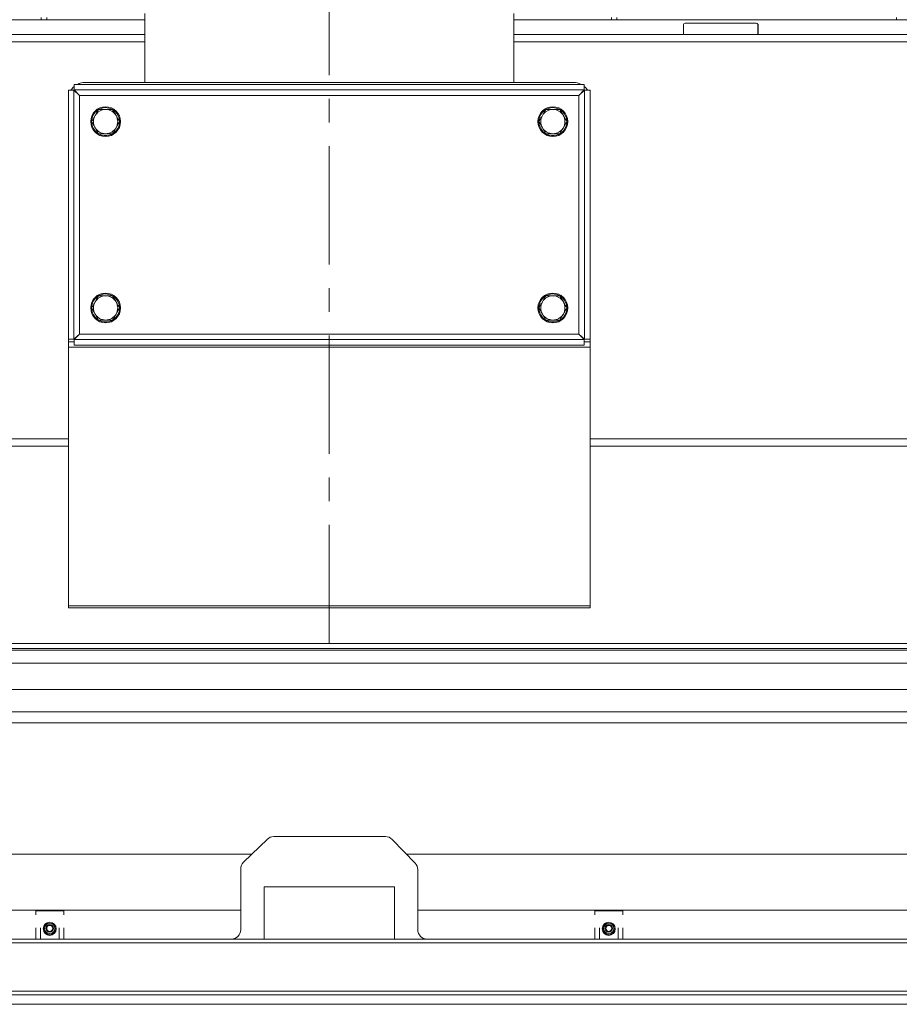
# Model space of a CAD drawing. Extents: x -4720 to -97, y 1259 to 4703.
# Drawn here: x -2693 to -2221, y 1375 to 1903 of the extents above; entities that cross this region are included whole.
import ezdxf

# ---------------------------------------------------------------- set-up
doc = ezdxf.new("R2010")
doc.units = 0
doc.header["$LTSCALE"] = 5
doc.linetypes.add('CENTERX2', pattern=[20.32, 12.7, -2.54, 2.54, -2.54])
doc.layers.add('LAYER14', color=30, linetype='Continuous')

msp = doc.modelspace()

# ---------------------------------------------------------------- linework, layer by layer
at = {"color": 7, "linetype": 'Continuous', "lineweight": 15}
for p, q in [((-2625.54, 1903.06), (-2980.04, 1903.06)), ((-2681.14, 1903.06), (-2681.14, 1904.23)), ((-2678.14, 1904.23), (-2678.14, 1903.06)), ((-2625.54, 1906.36), (-2625.54, 1869.36)), ((-2427.54, 1906.36), (-2427.54, 1869.36)), ((-2427.54, 1906.36), (-2427.54, 1869.36)), ((-2073.04, 1903.06), (-2427.54, 1903.06)), ((-2375.14, 1903.06), (-2375.14, 1904.23)), ((-2372.14, 1904.23), (-2372.14, 1903.06)), ((-2222.14, 1903.06), (-2222.14, 1904.23)), ((-2336.49, 1900.11), (-2336.49, 1895.11)), ((-2297.51, 1901.11), (-2335.49, 1901.11)), ((-2297.51, 1901.11), (-2297.37, 1901.11)), ((-2296.51, 1895.11), (-2296.51, 1900.11)), ((-2296.38, 1900.11), (-2296.51, 1900.11)), ((-2296.38, 1895.11), (-2296.38, 1900.11)), ((-2625.54, 1895.11), (-2925.76, 1895.11)), ((-2046.48, 1895.11), (-2427.54, 1895.11)), ((-2625.54, 1891.11), (-2925.76, 1891.11)), ((-2046.48, 1891.11), (-2427.54, 1891.11)), ((-2663.37, 1868.36), (-2663.37, 1865.36)), ((-2663.37, 1868.36), (-2389.72, 1868.36)), ((-2663.37, 1865.36), (-2389.72, 1865.36)), ((-2663.37, 1865.36), (-2660.54, 1862.36)), ((-2657.54, 1869.36), (-2395.54, 1869.36)), ((-2392.54, 1862.36), (-2389.72, 1865.36)), ((-2389.72, 1868.36), (-2389.72, 1865.36)), ((-2666.54, 1731.53), (-2666.54, 1865.18)), ((-2666.54, 1865.18), (-2663.54, 1865.18)), ((-2663.54, 1731.53), (-2663.54, 1865.18)), ((-2660.54, 1862.36), (-2663.54, 1865.18)), ((-2660.54, 1862.36), (-2392.54, 1862.36)), ((-2660.54, 1734.36), (-2660.54, 1862.36)), ((-2389.54, 1865.18), (-2392.54, 1862.36)), ((-2392.54, 1862.36), (-2392.54, 1734.36)), ((-2386.54, 1865.18), (-2389.54, 1865.18)), ((-2389.54, 1865.18), (-2389.54, 1731.53)), ((-2386.54, 1865.18), (-2386.54, 1731.53)), ((-2650.29, 1854.86), (-2646.54, 1854.86)), ((-2642.79, 1854.86), (-2640.91, 1851.61)), ((-2410.29, 1854.86), (-2406.54, 1854.86)), ((-2402.79, 1854.86), (-2400.91, 1851.61)), ((-2650.29, 1841.86), (-2652.17, 1845.11)), ((-2410.29, 1841.86), (-2412.17, 1845.11)), ((-2642.79, 1841.86), (-2646.54, 1841.86)), ((-2402.79, 1841.86), (-2406.54, 1841.86)), ((-2650.29, 1754.86), (-2646.54, 1754.86)), ((-2642.79, 1754.86), (-2640.91, 1751.61)), ((-2410.29, 1754.86), (-2406.54, 1754.86)), ((-2402.79, 1754.86), (-2400.91, 1751.61)), ((-2650.29, 1741.86), (-2652.17, 1745.11)), ((-2410.29, 1741.86), (-2412.17, 1745.11)), ((-2642.79, 1741.86), (-2646.54, 1741.86)), ((-2402.79, 1741.86), (-2406.54, 1741.86)), ((-2663.54, 1731.53), (-2660.54, 1734.36)), ((-2660.54, 1734.36), (-2663.37, 1731.36)), ((-2392.54, 1734.36), (-2660.54, 1734.36)), ((-2392.54, 1734.36), (-2389.54, 1731.53)), ((-2389.72, 1731.36), (-2392.54, 1734.36)), ((-2666.54, 1731.53), (-2663.54, 1731.53)), ((-2666.54, 1730.18), (-2666.54, 1731.53)), ((-2666.54, 1727.36), (-2666.54, 1730.18)), ((-2663.37, 1728.36), (-2663.37, 1731.36)), ((-2389.72, 1731.36), (-2663.37, 1731.36)), ((-2389.72, 1728.36), (-2663.37, 1728.36)), ((-2389.72, 1728.36), (-2389.72, 1731.36)), ((-2386.54, 1731.53), (-2389.54, 1731.53)), ((-2386.54, 1730.18), (-2386.54, 1731.53)), ((-2386.54, 1727.36), (-2386.54, 1730.18)), ((-2666.54, 1727.36), (-2386.54, 1727.36)), ((-2666.54, 1588.53), (-2666.54, 1727.36)), ((-2386.54, 1588.53), (-2386.54, 1727.36)), ((-2666.54, 1678.1), (-2932.16, 1678.1)), ((-2666.54, 1678.11), (-2923.9, 1678.11)), ((-2046.76, 1678.11), (-2386.54, 1678.11)), ((-2046.6, 1678.1), (-2386.54, 1678.1)), ((-2666.54, 1674.1), (-2932.16, 1674.1)), ((-2046.6, 1674.1), (-2386.54, 1674.1)), ((-2666.54, 1588.53), (-2386.54, 1588.53)), ((-2666.54, 1587.36), (-2666.54, 1588.53)), ((-2666.54, 1587.36), (-2386.54, 1587.36)), ((-2386.54, 1587.36), (-2386.54, 1588.53)), ((-3022.14, 1568.24), (-2031.14, 1568.24)), ((-2031.04, 1565.61), (-3021.97, 1565.61)), ((-2073.04, 1564.66), (-2980.04, 1564.66)), ((-2980.04, 1557.66), (-2073.04, 1557.66)), ((-3041.69, 1543.66), (-2011.4, 1543.66)), ((-3024.04, 1531.66), (-2029.04, 1531.66)), ((-3024.04, 1525.66), (-2029.04, 1525.66)), ((-2496.37, 1464.66), (-2556.32, 1464.66)), ((-2559.76, 1463.28), (-2572.55, 1450.87)), ((-2480.42, 1450.37), (-2492.82, 1463.17)), ((-3092.54, 1455.16), (-2568.14, 1455.16)), ((-2485.06, 1455.16), (-1960.54, 1455.16)), ((-2574.04, 1447.33), (-2574.04, 1414.66)), ((-2479.04, 1414.66), (-2479.04, 1446.94)), ((-2561.54, 1409.66), (-2561.54, 1437.66)), ((-2561.54, 1437.66), (-2491.54, 1437.66)), ((-2491.54, 1437.66), (-2491.54, 1409.66)), ((-2574.04, 1425.16), (-3091.54, 1425.16)), ((-1961.54, 1425.16), (-2479.04, 1425.16)), ((-1789.54, 1407.66), (-3263.54, 1407.66)), ((-3261.54, 1409.66), (-1791.54, 1409.66)), ((-3299.54, 1381.66), (-1753.54, 1381.66)), ((-1753.54, 1379.66), (-3299.54, 1379.66))]:
    msp.add_line(p, q, dxfattribs=at)
at = {"color": 8, "linetype": 'Continuous', "lineweight": 15}
for p, q in [((-2666.54, 1730.18), (-2663.37, 1730.18)), ((-2389.72, 1730.18), (-2386.54, 1730.18))]:
    msp.add_line(p, q, dxfattribs=at)
at = {"color": 7, "linetype": 'Continuous', "lineweight": 15}
for centre, radius in [((-2646.54, 1848.36), 8), ((-2406.54, 1848.36), 8), ((-2646.54, 1748.36), 8), ((-2406.54, 1748.36), 8), ((-2676.54, 1415.16), 3.5), ((-2376.54, 1415.16), 3.5)]:
    msp.add_circle(centre, radius, dxfattribs=at)
for centre, radius, start, end in [((-2335.49, 1900.11), 1, 90.0175, 180.0175), ((-2297.51, 1900.11), 1, 359.9825, 89.9825), ((-2297.37, 1900.11), 1, 359.9825, 89.9825), ((-2657.54, 1860.36), 9, 130.3177, 147.5941), ((-2657.54, 1860.36), 9, 90, 117.266), ((-2395.54, 1860.36), 9, 62.734, 90), ((-2395.54, 1860.36), 9, 32.4059, 49.6823), ((-2646.54, 1848.36), 7.5, 90, 237.8765), ((-2646.54, 1848.36), 6.5, 90, 150), ((-2646.54, 1848.36), 7.5, 242.0051, 58.2407), ((-2646.54, 1848.36), 7.5, 62.1733, 90), ((-2646.54, 1848.36), 6.5, 30, 90), ((-2406.54, 1848.36), 7.5, 90, 237.8765), ((-2406.54, 1848.36), 6.5, 90, 150), ((-2406.54, 1848.36), 7.5, 242.0051, 58.2407), ((-2406.54, 1848.36), 7.5, 62.1733, 90), ((-2406.54, 1848.36), 6.5, 30, 90), ((-2646.54, 1848.36), 6.5, 150, 210), ((-2646.54, 1848.36), 6.5, 330, 30), ((-2406.54, 1848.36), 6.5, 150, 210), ((-2406.54, 1848.36), 6.5, 330, 30), ((-2646.54, 1848.36), 6.5, 210, 270), ((-2646.54, 1848.36), 6.5, 270, 330), ((-2406.54, 1848.36), 6.5, 210, 270), ((-2406.54, 1848.36), 6.5, 270, 330), ((-2646.54, 1748.36), 7.5, 90, 237.8765), ((-2646.54, 1748.36), 6.5, 90, 150), ((-2646.54, 1748.36), 7.5, 242.0051, 58.2407), ((-2646.54, 1748.36), 7.5, 62.1733, 90), ((-2646.54, 1748.36), 6.5, 30, 90), ((-2406.54, 1748.36), 7.5, 90, 237.8765), ((-2406.54, 1748.36), 6.5, 90, 150), ((-2406.54, 1748.36), 7.5, 242.0051, 58.2407), ((-2406.54, 1748.36), 7.5, 62.1733, 90), ((-2406.54, 1748.36), 6.5, 30, 90), ((-2646.54, 1748.36), 6.5, 150, 210), ((-2646.54, 1748.36), 6.5, 330, 30), ((-2406.54, 1748.36), 6.5, 150, 210), ((-2406.54, 1748.36), 6.5, 330, 30), ((-2646.54, 1748.36), 6.5, 210, 270), ((-2646.54, 1748.36), 6.5, 270, 330), ((-2406.54, 1748.36), 6.5, 210, 270), ((-2406.54, 1748.36), 6.5, 270, 330)]:
    msp.add_arc(centre, radius, start, end, dxfattribs=at)
for centre, major_axis, ratio, start_param, end_param in [((-2556.17, 1459.58), (3.64, -3.64), 0.970288, 2.371274, 3.126514), ((-2496.52, 1459.58), (3.64, 3.64), 0.970288, 6.268106, 7.053504), ((-2568.96, 1447.18), (-3.64, 3.64), 0.970288, 6.268106, 7.053504), ((-2484.12, 1446.78), (-3.64, -3.64), 0.970288, 2.371274, 3.126514), ((-2579.12, 1414.66), (5.08, 0), 0.984808, 4.712389, 6.283185), ((-2473.96, 1414.66), (-5.08, 0), 0.984808, 0, 1.570796)]:
    msp.add_ellipse(centre, major_axis=major_axis, ratio=ratio, start_param=start_param, end_param=end_param, dxfattribs=at)
for points, knots in [([(-2652.17, 1851.61), (-2652.02, 1851.86), (-2651.39, 1852.96), (-2650.77, 1854.04), (-2650.29, 1854.86)], [0, 0, 0, 0, 0.235696, 1, 1, 1, 1]), ([(-2646.54, 1854.86), (-2646.45, 1854.86), (-2645.19, 1854.86), (-2643.94, 1854.86), (-2642.79, 1854.86)], [0, 0, 0, 0, 0.0702148, 1, 1, 1, 1]), ([(-2412.17, 1851.61), (-2412.02, 1851.86), (-2411.39, 1852.96), (-2410.77, 1854.04), (-2410.29, 1854.86)], [0, 0, 0, 0, 0.2356956, 1, 1, 1, 1]), ([(-2406.54, 1854.86), (-2406.45, 1854.86), (-2405.19, 1854.86), (-2403.94, 1854.86), (-2402.79, 1854.86)], [0, 0, 0, 0, 0.0702148, 1, 1, 1, 1]), ([(-2654.05, 1848.36), (-2653.92, 1848.58), (-2653.3, 1849.64), (-2652.67, 1850.74), (-2652.17, 1851.61)], [0, 0, 0, 0, 0.2158943, 1, 1, 1, 1]), ([(-2640.91, 1851.61), (-2640.87, 1851.53), (-2640.23, 1850.43), (-2639.61, 1849.36), (-2639.04, 1848.36)], [0, 0, 0, 0, 0.070215, 1, 1, 1, 1]), ([(-2414.05, 1848.36), (-2413.92, 1848.58), (-2413.3, 1849.64), (-2412.67, 1850.74), (-2412.17, 1851.61)], [0, 0, 0, 0, 0.215894, 1, 1, 1, 1]), ([(-2400.91, 1851.61), (-2400.87, 1851.53), (-2400.23, 1850.43), (-2399.61, 1849.36), (-2399.04, 1848.36)], [0, 0, 0, 0, 0.070215, 1, 1, 1, 1]), ([(-2652.17, 1845.11), (-2652.22, 1845.18), (-2652.85, 1846.28), (-2653.47, 1847.36), (-2654.05, 1848.36)], [0, 0, 0, 0, 0.070215, 1, 1, 1, 1]), ([(-2640.91, 1845.11), (-2641.41, 1844.24), (-2642.05, 1843.14), (-2642.66, 1842.08), (-2642.79, 1841.86)], [0, 0, 0, 0, 0.784106, 1, 1, 1, 1]), ([(-2639.04, 1848.36), (-2639.51, 1847.54), (-2640.13, 1846.46), (-2640.76, 1845.36), (-2640.91, 1845.11)], [0, 0, 0, 0, 0.764304, 1, 1, 1, 1]), ([(-2412.17, 1845.11), (-2412.22, 1845.18), (-2412.85, 1846.28), (-2413.47, 1847.36), (-2414.05, 1848.36)], [0, 0, 0, 0, 0.070215, 1, 1, 1, 1]), ([(-2400.91, 1845.11), (-2401.41, 1844.24), (-2402.05, 1843.14), (-2402.66, 1842.08), (-2402.79, 1841.86)], [0, 0, 0, 0, 0.784106, 1, 1, 1, 1]), ([(-2399.04, 1848.36), (-2399.51, 1847.54), (-2400.13, 1846.46), (-2400.76, 1845.36), (-2400.91, 1845.11)], [0, 0, 0, 0, 0.764304, 1, 1, 1, 1]), ([(-2646.54, 1841.86), (-2646.63, 1841.86), (-2647.9, 1841.86), (-2649.14, 1841.86), (-2650.29, 1841.86)], [0, 0, 0, 0, 0.070215, 1, 1, 1, 1]), ([(-2406.54, 1841.86), (-2406.63, 1841.86), (-2407.9, 1841.86), (-2409.14, 1841.86), (-2410.29, 1841.86)], [0, 0, 0, 0, 0.070215, 1, 1, 1, 1]), ([(-2652.17, 1751.61), (-2652.02, 1751.86), (-2651.39, 1752.96), (-2650.77, 1754.04), (-2650.29, 1754.86)], [0, 0, 0, 0, 0.235696, 1, 1, 1, 1]), ([(-2646.54, 1754.86), (-2646.45, 1754.86), (-2645.19, 1754.86), (-2643.94, 1754.86), (-2642.79, 1754.86)], [0, 0, 0, 0, 0.0702148, 1, 1, 1, 1]), ([(-2412.17, 1751.61), (-2412.02, 1751.86), (-2411.39, 1752.96), (-2410.77, 1754.04), (-2410.29, 1754.86)], [0, 0, 0, 0, 0.235696, 1, 1, 1, 1]), ([(-2406.54, 1754.86), (-2406.45, 1754.86), (-2405.19, 1754.86), (-2403.94, 1754.86), (-2402.79, 1754.86)], [0, 0, 0, 0, 0.0702148, 1, 1, 1, 1]), ([(-2654.05, 1748.36), (-2653.92, 1748.58), (-2653.3, 1749.64), (-2652.67, 1750.74), (-2652.17, 1751.61)], [0, 0, 0, 0, 0.2158943, 1, 1, 1, 1]), ([(-2640.91, 1751.61), (-2640.87, 1751.53), (-2640.23, 1750.43), (-2639.61, 1749.36), (-2639.04, 1748.36)], [0, 0, 0, 0, 0.070215, 1, 1, 1, 1]), ([(-2414.05, 1748.36), (-2413.92, 1748.58), (-2413.3, 1749.64), (-2412.67, 1750.74), (-2412.17, 1751.61)], [0, 0, 0, 0, 0.215894, 1, 1, 1, 1]), ([(-2400.91, 1751.61), (-2400.87, 1751.53), (-2400.23, 1750.43), (-2399.61, 1749.36), (-2399.04, 1748.36)], [0, 0, 0, 0, 0.070215, 1, 1, 1, 1]), ([(-2652.17, 1745.11), (-2652.22, 1745.18), (-2652.85, 1746.28), (-2653.47, 1747.36), (-2654.05, 1748.36)], [0, 0, 0, 0, 0.070215, 1, 1, 1, 1]), ([(-2640.91, 1745.11), (-2641.41, 1744.24), (-2642.05, 1743.14), (-2642.66, 1742.08), (-2642.79, 1741.86)], [0, 0, 0, 0, 0.784106, 1, 1, 1, 1]), ([(-2639.04, 1748.36), (-2639.51, 1747.54), (-2640.13, 1746.46), (-2640.76, 1745.36), (-2640.91, 1745.11)], [0, 0, 0, 0, 0.764304, 1, 1, 1, 1]), ([(-2412.17, 1745.11), (-2412.22, 1745.18), (-2412.85, 1746.28), (-2413.47, 1747.36), (-2414.05, 1748.36)], [0, 0, 0, 0, 0.070215, 1, 1, 1, 1]), ([(-2400.91, 1745.11), (-2401.41, 1744.24), (-2402.05, 1743.14), (-2402.66, 1742.08), (-2402.79, 1741.86)], [0, 0, 0, 0, 0.784106, 1, 1, 1, 1]), ([(-2399.04, 1748.36), (-2399.51, 1747.54), (-2400.13, 1746.46), (-2400.76, 1745.36), (-2400.91, 1745.11)], [0, 0, 0, 0, 0.764304, 1, 1, 1, 1]), ([(-2646.54, 1741.86), (-2646.63, 1741.86), (-2647.9, 1741.86), (-2649.14, 1741.86), (-2650.29, 1741.86)], [0, 0, 0, 0, 0.070215, 1, 1, 1, 1]), ([(-2406.54, 1741.86), (-2406.63, 1741.86), (-2407.9, 1741.86), (-2409.14, 1741.86), (-2410.29, 1741.86)], [0, 0, 0, 0, 0.070215, 1, 1, 1, 1])]:
    msp.add_open_spline(points, degree=3, knots=knots, dxfattribs=at)
at = {"layer": 'LAYER14', "color": 7, "linetype": 'CENTERX2', "lineweight": 15}
msp.add_line((-2526.54, 1568.53), (-2526.54, 1976.72), dxfattribs=at)
at = {"layer": 'LAYER14', "linetype": 'Continuous', "lineweight": 15}
for p, q in [((-2684.04, 1424.76), (-2684.04, 1424.75)), ((-2669.04, 1424.75), (-2684.04, 1424.75)), ((-2684.04, 1422.65), (-2684.04, 1424.75)), ((-2669.04, 1424.75), (-2669.04, 1424.76)), ((-2669.04, 1424.75), (-2669.04, 1422.65)), ((-2384.04, 1424.76), (-2384.04, 1424.75)), ((-2369.04, 1424.75), (-2384.04, 1424.75)), ((-2384.04, 1422.65), (-2384.04, 1424.75)), ((-2369.04, 1424.75), (-2369.04, 1424.76)), ((-2369.04, 1424.75), (-2369.04, 1422.65)), ((-2684.04, 1409.66), (-2684.04, 1415.68)), ((-2681.54, 1409.66), (-2681.54, 1415.68)), ((-2671.54, 1415.68), (-2671.54, 1409.66)), ((-2669.04, 1415.68), (-2669.04, 1409.66)), ((-2384.04, 1409.66), (-2384.04, 1415.68)), ((-2381.54, 1409.66), (-2381.54, 1415.68)), ((-2371.54, 1415.68), (-2371.54, 1409.66)), ((-2369.04, 1415.68), (-2369.04, 1409.66)), ((-3031.54, 1374.66), (-2021.54, 1374.66))]:
    msp.add_line(p, q, dxfattribs=at)
for centre, radius in [((-2676.54, 1415.41), 2.8), ((-2676.54, 1415.41), 2.07), ((-2676.54, 1415.41), 1.6), ((-2376.54, 1415.41), 2.8), ((-2376.54, 1415.41), 2.07), ((-2376.54, 1415.41), 1.6)]:
    msp.add_circle(centre, radius, dxfattribs=at)
for centre, start, end in [((-2676.54, 1415.41), 128.1546, 270), ((-2676.54, 1415.41), 270, 51.8453), ((-2376.54, 1415.41), 128.1536, 270), ((-2376.54, 1415.41), 270, 51.8464)]:
    msp.add_arc(centre, 3.3, start, end, dxfattribs=at)

doc.saveas('drawing.dxf')
